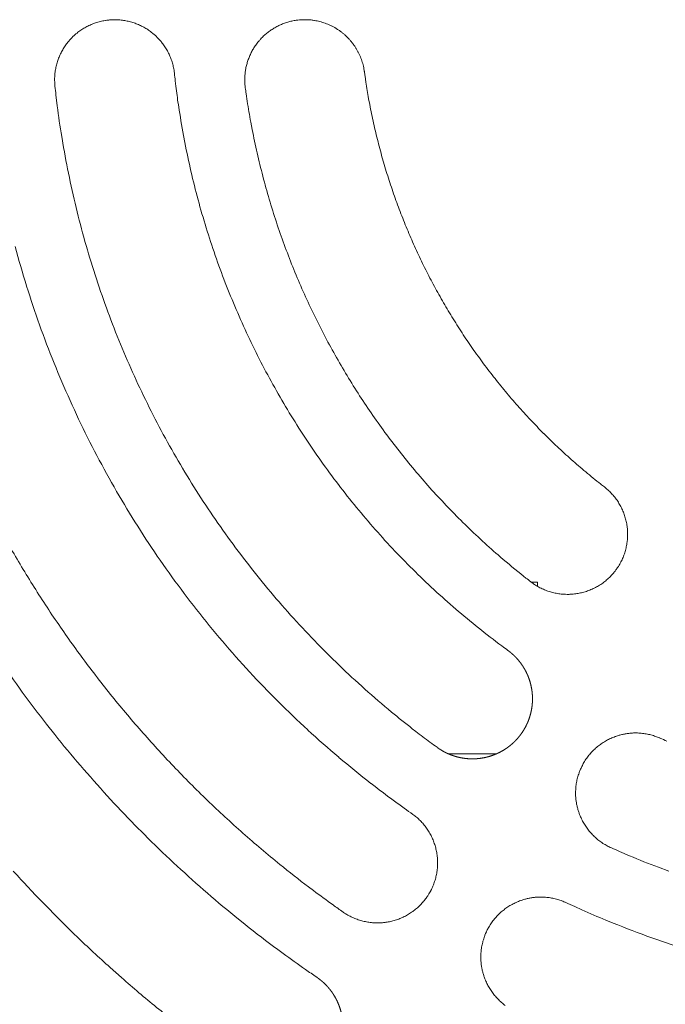
# Model space of a CAD drawing. Units: millimetres. Extents: x -470 to 813, y -1484 to 392.
# Drawn here: x -277 to -259, y -375 to -346 of the extents above; entities that cross this region are included whole.
import ezdxf

# ---------------------------------------------------------------- set-up
doc = ezdxf.new("R2010")
doc.units = ezdxf.units.MM
doc.header["$LTSCALE"] = 88.9
doc.layers.get('0').update_dxf_attribs({"lineweight": 0})
doc.layers.add('Layer 1', color=7, linetype='Continuous', lineweight=0)

# ---------------------------------------------------------------- blocks, each defined once
blk = doc.blocks.new('グループ-20')
at = {"layer": 'Layer 1', "color": 30, "lineweight": 0}
for p, q in [((-422.278, 181.781), (-422.096, 181.781)), ((-422.096, 181.781), (-422.096, 181.661)), ((-423.286, 176.781), (-424.704, 176.781))]:
    blk.add_line(p, q, dxfattribs=at)
at = {"layer": 'Layer 1', "color": 30, "lineweight": 0, "flags": 128}
for points in [[(-432.678, 196.621, 0.00254), (-432.68, 196.64), (-432.684, 196.671, 0.020508), (-432.697, 196.752), (-432.703, 196.783, 0.010233), (-432.719, 196.853), (-432.719, 196.853, 0.010192), (-432.737, 196.922), (-432.737, 196.922, 0.010156), (-432.758, 196.989), (-432.758, 196.989, 0.010116), (-432.782, 197.055), (-432.782, 197.056, 0.010073), (-432.808, 197.12), (-432.808, 197.12, 0.010027), (-432.836, 197.184), (-432.836, 197.184, 0.00998), (-432.867, 197.246), (-432.867, 197.246, 0.009933), (-432.9, 197.307), (-432.901, 197.307, 0.009888), (-432.936, 197.366), (-432.936, 197.366, 0.009844), (-432.974, 197.423), (-432.974, 197.423, 0.009804), (-433.014, 197.479, 0.009774), (-433.055, 197.533), (-433.066, 197.546, 0.019439), (-433.133, 197.623), (-433.134, 197.623, 0.009691), (-433.205, 197.696, 0.019323), (-433.281, 197.765), (-433.294, 197.776, 0.009659), (-433.347, 197.818, 0.009663), (-433.401, 197.859, 0.009674), (-433.457, 197.897, 0.009691), (-433.515, 197.934, 0.009708), (-433.574, 197.968), (-433.574, 197.968, 0.009736), (-433.634, 198), (-433.634, 198, 0.009768), (-433.696, 198.029), (-433.696, 198.029, 0.009805), (-433.759, 198.056), (-433.759, 198.056, 0.009845), (-433.823, 198.081), (-433.823, 198.081, 0.009888), (-433.888, 198.103), (-433.888, 198.103, 0.009934), (-433.955, 198.123), (-433.955, 198.123, 0.009981), (-434.022, 198.14), (-434.022, 198.14, 0.010028), (-434.09, 198.154), (-434.09, 198.154, 0.010073), (-434.159, 198.166), (-434.159, 198.166, 0.010117), (-434.229, 198.175), (-434.229, 198.175, 0.010157), (-434.299, 198.181), (-434.299, 198.181, 0.010193), (-434.37, 198.184), (-434.37, 198.184, 0.010222), (-434.442, 198.185), (-434.442, 198.185, 0.010245), (-434.514, 198.182), (-434.528, 198.181, 0.010255), (-434.573, 198.178), (-434.587, 198.177, 0.002558), (-434.605, 198.175), (-434.61, 198.174, 0.012823), (-434.691, 198.163), (-434.696, 198.163, 0.010246), (-434.766, 198.15), (-434.767, 198.15, 0.010222), (-434.836, 198.134), (-434.837, 198.134, 0.010192), (-434.905, 198.116), (-434.905, 198.116, 0.010157), (-434.973, 198.095), (-434.973, 198.095, 0.010117), (-435.039, 198.071), (-435.039, 198.071, 0.010073), (-435.104, 198.045), (-435.104, 198.045, 0.010027), (-435.168, 198.017), (-435.168, 198.017, 0.009981), (-435.23, 197.986), (-435.23, 197.986, 0.009934), (-435.29, 197.953), (-435.29, 197.953, 0.009888), (-435.349, 197.917), (-435.349, 197.917, 0.009845), (-435.407, 197.879), (-435.407, 197.879, 0.009804), (-435.462, 197.84, 0.009774), (-435.516, 197.798), (-435.53, 197.787, 0.019439), (-435.607, 197.72), (-435.607, 197.72, 0.009691), (-435.68, 197.648, 0.019323), (-435.748, 197.572), (-435.759, 197.559, 0.009659), (-435.802, 197.506, 0.009662), (-435.842, 197.452, 0.009673), (-435.881, 197.396, 0.00969), (-435.917, 197.338, 0.009707), (-435.951, 197.279), (-435.951, 197.279, 0.009735), (-435.983, 197.219), (-435.983, 197.219, 0.009767), (-436.013, 197.157), (-436.013, 197.157, 0.009803), (-436.04, 197.094), (-436.04, 197.094, 0.009844), (-436.064, 197.03), (-436.064, 197.03, 0.009887), (-436.087, 196.965), (-436.087, 196.965, 0.009932), (-436.106, 196.899), (-436.106, 196.898, 0.009979), (-436.123, 196.831), (-436.123, 196.831, 0.010026), (-436.138, 196.763), (-436.138, 196.763, 0.010071), (-436.149, 196.694), (-436.15, 196.694, 0.010115), (-436.158, 196.625), (-436.158, 196.624, 0.010155), (-436.165, 196.554), (-436.165, 196.554, 0.01019), (-436.168, 196.483), (-436.168, 196.483, 0.01022), (-436.168, 196.411), (-436.168, 196.411, 0.010244), (-436.166, 196.339), (-436.166, 196.339, 0.01282), (-436.158, 196.248, 0.01282)], [(-428.965, 198.185), (-428.989, 198.184, 0.01825), (-429.084, 198.175), (-429.1, 198.173, 0.009061), (-429.162, 198.164), (-429.162, 198.164, 0.009036), (-429.224, 198.153), (-429.224, 198.153, 0.009015), (-429.286, 198.139), (-429.286, 198.139, 0.008995), (-429.347, 198.123), (-429.347, 198.123, 0.008979), (-429.407, 198.105), (-429.407, 198.105, 0.008964), (-429.467, 198.085, 0.00895), (-429.525, 198.063, 0.008943), (-429.583, 198.039, 0.00894), (-429.64, 198.013, 0.00894), (-429.696, 197.984, 0.008943), (-429.751, 197.954, 0.008951), (-429.804, 197.922, 0.008961), (-429.857, 197.888, 0.008969), (-429.908, 197.852), (-429.909, 197.852, 0.008984), (-429.959, 197.814), (-429.959, 197.814, 0.009001), (-430.007, 197.774), (-430.008, 197.774, 0.009021), (-430.055, 197.733), (-430.055, 197.733, 0.009043), (-430.101, 197.689), (-430.101, 197.689, 0.009069), (-430.146, 197.644), (-430.154, 197.635, 0.015992), (-430.212, 197.57), (-430.225, 197.555), (-430.226, 197.553, 0.010247), (-430.269, 197.5), (-430.27, 197.499, 0.009086), (-430.307, 197.447), (-430.307, 197.447, 0.009061), (-430.343, 197.395), (-430.343, 197.395, 0.009038), (-430.377, 197.341), (-430.377, 197.341, 0.009017), (-430.408, 197.287), (-430.408, 197.287, 0.008997), (-430.438, 197.231), (-430.438, 197.231, 0.00898), (-430.465, 197.175), (-430.465, 197.175, 0.008966), (-430.491, 197.117, 0.008951), (-430.514, 197.059, 0.008945), (-430.535, 197, 0.008942), (-430.554, 196.941, 0.008942), (-430.571, 196.88, 0.008946), (-430.586, 196.819, 0.008953), (-430.599, 196.758, 0.008964), (-430.609, 196.696, 0.008972), (-430.617, 196.634), (-430.617, 196.634, 0.008987), (-430.623, 196.571), (-430.623, 196.571, 0.009005), (-430.627, 196.509), (-430.627, 196.509, 0.009026), (-430.628, 196.446), (-430.628, 196.445, 0.009048), (-430.628, 196.382), (-430.628, 196.382, 0.009075), (-430.625, 196.319), (-430.625, 196.319, 0.017072), (-430.612, 196.2, 0.017072)], [(-427.144, 196.674, 0.001998), (-427.146, 196.688), (-427.15, 196.713, 0.016081), (-427.161, 196.776), (-427.163, 196.787, 0.008023), (-427.182, 196.869), (-427.182, 196.869, 0.015984), (-427.205, 196.949), (-427.205, 196.95, 0.007963), (-427.231, 197.029), (-427.231, 197.029, 0.015843), (-427.261, 197.106), (-427.261, 197.106, 0.007886), (-427.294, 197.181), (-427.294, 197.181, 0.015681), (-427.33, 197.254), (-427.33, 197.254, 0.007805), (-427.37, 197.325), (-427.37, 197.326, 0.015523), (-427.413, 197.394), (-427.413, 197.395, 0.00773), (-427.459, 197.461), (-427.459, 197.461, 0.015387), (-427.508, 197.525), (-427.508, 197.526, 0.00767), (-427.559, 197.587, 0.01528), (-427.614, 197.647, 0.007627), (-427.67, 197.704, 0.015233), (-427.73, 197.758, 0.007617), (-427.792, 197.809, 0.015237), (-427.856, 197.858, 0.007629), (-427.922, 197.903), (-427.922, 197.903, 0.015294), (-427.991, 197.945, 0.007668), (-428.061, 197.985), (-428.061, 197.985, 0.015388), (-428.133, 198.021), (-428.133, 198.021, 0.007728), (-428.207, 198.054), (-428.207, 198.054, 0.015524), (-428.283, 198.083), (-428.283, 198.083, 0.007804), (-428.36, 198.109), (-428.36, 198.109, 0.015682), (-428.439, 198.131), (-428.439, 198.132, 0.007886), (-428.519, 198.15), (-428.519, 198.15, 0.015841), (-428.6, 198.165), (-428.614, 198.167, 0.007959), (-428.669, 198.175, 0.007981), (-428.724, 198.181), (-428.725, 198.181, 0.008002), (-428.78, 198.184), (-428.78, 198.184, 0.008019), (-428.837, 198.187), (-428.837, 198.187, 0.008033), (-428.893, 198.187), (-428.893, 198.187, 0.008042), (-428.95, 198.186), (-428.95, 198.186, 0.002008), (-428.965, 198.185, 0.002008)], [(-437.782, 179.535, 0.005571), (-437.11, 178.578, 0.011147), (-436.405, 177.644), (-436.163, 177.338, 0.011168), (-435.416, 176.434, 0.005594), (-434.639, 175.555), (-434.638, 175.554, 0.011209), (-433.83, 174.7), (-433.554, 174.421, 0.011242), (-432.705, 173.602, 0.005636), (-431.829, 172.811), (-431.828, 172.809, 0.011298), (-430.922, 172.046), (-430.614, 171.797, 0.011335), (-429.669, 171.071), (-429.509, 170.954, 0.005682), (-428.861, 170.49, 0.002842), (-428.533, 170.264, 0.002842)], [(-437.317, 191.57, 0.010154), (-436.985, 190.421), (-436.984, 190.42, 0.010129), (-436.607, 189.288), (-436.607, 189.287, 0.010109), (-436.184, 188.173), (-436.184, 188.172, 0.010092), (-435.718, 187.077, 0.010076), (-435.208, 186.002, 0.010071), (-434.655, 184.949, 0.01007), (-434.061, 183.919, 0.010074), (-433.425, 182.914, 0.010083), (-432.749, 181.935, 0.010092), (-432.034, 180.984), (-432.034, 180.983, 0.010108), (-431.28, 180.06), (-431.279, 180.06, 0.010129), (-430.487, 179.167), (-430.487, 179.166, 0.010153), (-429.658, 178.304), (-429.657, 178.303, 0.01018), (-428.791, 177.474), (-428.79, 177.472, 0.01021), (-427.889, 176.677), (-427.887, 176.675, 0.010241), (-426.951, 175.915), (-426.95, 175.913, 0.010271), (-425.98, 175.189), (-425.979, 175.188, 0.002571), (-425.73, 175.012, 0.002571)], [(-432.678, 196.621, 0.002243), (-432.654, 196.407), (-432.636, 196.247, 0.008964), (-432.564, 195.713), (-432.539, 195.553, 0.008941), (-432.395, 194.708), (-432.395, 194.707, 0.008918), (-432.22, 193.87), (-432.22, 193.869, 0.008896), (-432.017, 193.041), (-432.017, 193.04, 0.008876), (-431.784, 192.222), (-431.784, 192.221, 0.008857), (-431.524, 191.413), (-431.523, 191.413, 0.008841), (-431.235, 190.616), (-431.235, 190.615, 0.008827), (-430.918, 189.83, 0.008812), (-430.575, 189.056, 0.008805), (-430.205, 188.296, 0.008802), (-429.808, 187.549, 0.008801), (-429.385, 186.817, 0.008804), (-428.937, 186.1, 0.00881), (-428.464, 185.399, 0.00882), (-427.965, 184.715, 0.008827), (-427.443, 184.048), (-427.443, 184.048, 0.008841), (-426.897, 183.399), (-426.896, 183.399, 0.008857), (-426.327, 182.769), (-426.326, 182.769, 0.008876), (-425.734, 182.158), (-425.733, 182.158, 0.008896), (-425.118, 181.568), (-425.117, 181.567, 0.008918), (-424.48, 180.998), (-424.479, 180.997, 0.008941), (-423.819, 180.449), (-423.818, 180.449, 0.008963), (-423.138, 179.923), (-423.137, 179.923, 0.002243), (-422.963, 179.795, 0.002243)], [(-427.144, 196.674, 0.001884), (-427.125, 196.536), (-427.1, 196.364, 0.011286), (-427.019, 195.883), (-426.987, 195.712, 0.007505), (-426.875, 195.168), (-426.874, 195.168, 0.00749), (-426.746, 194.629), (-426.746, 194.629, 0.007475), (-426.602, 194.096), (-426.602, 194.095, 0.007462), (-426.443, 193.567), (-426.443, 193.567, 0.007449), (-426.268, 193.045), (-426.268, 193.045, 0.007438), (-426.078, 192.529), (-426.077, 192.528, 0.007429), (-425.872, 192.019, 0.007418), (-425.652, 191.516, 0.007413), (-425.417, 191.019, 0.007409), (-425.168, 190.531, 0.007408), (-424.905, 190.05, 0.007408), (-424.627, 189.577, 0.00741), (-424.335, 189.113, 0.007414), (-424.03, 188.657, 0.00742), (-423.711, 188.21, 0.007428), (-423.379, 187.773, 0.007433), (-423.033, 187.345), (-423.033, 187.345, 0.007443), (-422.675, 186.927), (-422.675, 186.927, 0.007455), (-422.303, 186.519), (-422.303, 186.519, 0.007468), (-421.92, 186.122), (-421.919, 186.122, 0.007482), (-421.523, 185.736), (-421.523, 185.736, 0.007497), (-421.114, 185.362), (-421.114, 185.361, 0.007512), (-420.694, 184.998), (-420.693, 184.998, 0.007527), (-420.261, 184.647), (-420.261, 184.647, 0.001883), (-420.151, 184.561, 0.001883)], [(-437.373, 173.36, 0.011493), (-436.466, 172.391, 0.00576), (-435.526, 171.453), (-435.525, 171.452, 0.011546), (-434.55, 170.545), (-434.218, 170.25, 0.011585), (-433.197, 169.384, 0.005809), (-432.146, 168.555), (-432.143, 168.553, 0.011644), (-431.06, 167.757), (-430.875, 167.628, 0.002915), (-430.505, 167.372, 0.002915)], [(-437.736, 183.288, 0.010537), (-437.04, 182.083, 0.010542), (-436.294, 180.908, 0.010553), (-435.498, 179.765, 0.010562), (-434.655, 178.655), (-434.655, 178.655, 0.010581), (-433.764, 177.581), (-433.763, 177.58, 0.010605), (-432.826, 176.543), (-432.825, 176.542, 0.010632), (-431.843, 175.543), (-431.842, 175.542, 0.010663), (-430.815, 174.584), (-430.813, 174.583, 0.010695), (-429.744, 173.666), (-429.606, 173.554, 0.010728), (-428.769, 172.897), (-428.628, 172.791, 0.005377), (-428.055, 172.37, 0.00269), (-427.765, 172.164, 0.00269)], [(-436.158, 196.248, 0.002343), (-436.13, 195.992), (-436.092, 195.672, 0.014032), (-435.963, 194.78), (-435.908, 194.462, 0.009325), (-435.713, 193.457), (-435.713, 193.456, 0.0093), (-435.482, 192.461), (-435.482, 192.46, 0.009277), (-435.214, 191.477), (-435.214, 191.476, 0.009256), (-434.911, 190.506), (-434.911, 190.505, 0.009237), (-434.573, 189.548), (-434.573, 189.548, 0.009222), (-434.2, 188.605, 0.009205), (-433.793, 187.677, 0.009197), (-433.353, 186.766, 0.009193), (-432.88, 185.871, 0.009192), (-432.374, 184.995, 0.009196), (-431.836, 184.138, 0.009203), (-431.267, 183.301, 0.009213), (-430.667, 182.485, 0.009221), (-430.037, 181.691), (-430.036, 181.69, 0.009237), (-429.376, 180.919), (-429.376, 180.919, 0.009256), (-428.687, 180.171), (-428.686, 180.171, 0.009277), (-427.969, 179.448), (-427.968, 179.447, 0.0093), (-427.222, 178.75), (-427.221, 178.749, 0.009324), (-426.448, 178.078), (-426.349, 177.995, 0.009348), (-425.747, 177.511), (-425.645, 177.433, 0.004684), (-425.234, 177.121, 0.002343), (-425.027, 176.968, 0.002343)], [(-430.612, 196.2, 0.001999), (-430.588, 196.026), (-430.556, 195.808, 0.011975), (-430.453, 195.202), (-430.412, 194.986, 0.007963), (-430.267, 194.301), (-430.267, 194.3, 0.007945), (-430.101, 193.622), (-430.101, 193.621, 0.007929), (-429.915, 192.95), (-429.914, 192.95, 0.007914), (-429.707, 192.286), (-429.707, 192.285, 0.007901), (-429.479, 191.629), (-429.478, 191.629, 0.007889), (-429.23, 190.981, 0.007875), (-428.962, 190.342, 0.007869), (-428.673, 189.712, 0.007864), (-428.365, 189.092, 0.007862), (-428.038, 188.482, 0.007861), (-427.692, 187.883, 0.007863), (-427.328, 187.294, 0.007867), (-426.944, 186.718, 0.007874), (-426.543, 186.153, 0.007883), (-426.124, 185.601, 0.007889), (-425.687, 185.062), (-425.687, 185.062, 0.0079), (-425.233, 184.536), (-425.232, 184.536, 0.007914), (-424.761, 184.024), (-424.761, 184.024, 0.007928), (-424.273, 183.527), (-424.272, 183.526, 0.007944), (-423.768, 183.044), (-423.767, 183.043, 0.007962), (-423.246, 182.576), (-423.179, 182.517, 0.011974), (-422.503, 181.958), (-422.434, 181.903, 0.001999), (-422.295, 181.795, 0.001999)], [(-422.295, 181.795, 0.00264), (-422.28, 181.783), (-422.254, 181.763, 0.021317), (-422.184, 181.715), (-422.156, 181.697, 0.010635), (-422.093, 181.659), (-422.092, 181.659, 0.01059), (-422.028, 181.623), (-422.027, 181.623, 0.01055), (-421.962, 181.591), (-421.962, 181.591, 0.010506), (-421.895, 181.561), (-421.895, 181.561, 0.010458), (-421.827, 181.535), (-421.827, 181.535, 0.010408), (-421.759, 181.511), (-421.759, 181.511, 0.010357), (-421.69, 181.491), (-421.69, 181.491, 0.010307), (-421.621, 181.473), (-421.62, 181.473, 0.010259), (-421.551, 181.458), (-421.55, 181.458, 0.010213), (-421.48, 181.446, 0.010179), (-421.41, 181.437), (-421.392, 181.436, 0.020231), (-421.286, 181.429), (-421.286, 181.429, 0.010082), (-421.18, 181.428, 0.020091), (-421.074, 181.434), (-421.056, 181.436, 0.01004), (-420.986, 181.444, 0.010042), (-420.916, 181.455, 0.010053), (-420.846, 181.469, 0.01007), (-420.778, 181.485, 0.010089), (-420.71, 181.505), (-420.709, 181.505, 0.010118), (-420.642, 181.527), (-420.642, 181.527, 0.010152), (-420.576, 181.552), (-420.575, 181.552, 0.010192), (-420.51, 181.579), (-420.51, 181.579, 0.010236), (-420.445, 181.61), (-420.445, 181.61, 0.010283), (-420.382, 181.643), (-420.382, 181.643, 0.010333), (-420.319, 181.678), (-420.319, 181.678, 0.010383), (-420.258, 181.717), (-420.258, 181.717, 0.010434), (-420.199, 181.758), (-420.199, 181.758, 0.010483), (-420.141, 181.802), (-420.141, 181.802, 0.010529), (-420.084, 181.848), (-420.084, 181.849, 0.010571), (-420.029, 181.898), (-420.029, 181.898, 0.010607), (-419.976, 181.949), (-419.976, 181.95, 0.010646), (-419.925, 182.004), (-419.909, 182.021, 0.015982), (-419.866, 182.072), (-419.852, 182.09, 0.002655), (-419.84, 182.105), (-419.837, 182.109, 0.013292), (-419.787, 182.178), (-419.784, 182.182, 0.010664), (-419.743, 182.244), (-419.742, 182.245, 0.010622), (-419.704, 182.308), (-419.704, 182.308, 0.01059), (-419.669, 182.373), (-419.669, 182.373, 0.01055), (-419.636, 182.439), (-419.636, 182.439, 0.010506), (-419.607, 182.506), (-419.607, 182.506, 0.010458), (-419.58, 182.573), (-419.58, 182.573, 0.010408), (-419.557, 182.642), (-419.557, 182.642, 0.010357), (-419.536, 182.711), (-419.536, 182.711, 0.010307), (-419.518, 182.78), (-419.518, 182.78, 0.010259), (-419.504, 182.85), (-419.504, 182.85, 0.010213), (-419.492, 182.92, 0.010179), (-419.483, 182.991), (-419.481, 183.009, 0.020231), (-419.474, 183.115), (-419.474, 183.115, 0.010082), (-419.473, 183.221, 0.020091), (-419.479, 183.327), (-419.481, 183.345, 0.01004), (-419.489, 183.415, 0.010042), (-419.5, 183.485, 0.010053), (-419.514, 183.554, 0.01007), (-419.53, 183.623, 0.010089), (-419.55, 183.691), (-419.55, 183.691, 0.010118), (-419.572, 183.759), (-419.572, 183.759, 0.010152), (-419.597, 183.825), (-419.597, 183.825, 0.010192), (-419.624, 183.891), (-419.624, 183.891, 0.010236), (-419.655, 183.955), (-419.655, 183.955, 0.010283), (-419.688, 184.019), (-419.688, 184.019, 0.010333), (-419.724, 184.081), (-419.724, 184.081, 0.010383), (-419.762, 184.142), (-419.762, 184.142, 0.010434), (-419.803, 184.202), (-419.803, 184.202, 0.010483), (-419.847, 184.26), (-419.847, 184.26, 0.010529), (-419.894, 184.316), (-419.894, 184.317, 0.010571), (-419.943, 184.371), (-419.943, 184.371, 0.010607), (-419.995, 184.424), (-419.995, 184.425, 0.01065), (-420.049, 184.476), (-420.049, 184.476, 0.018651), (-420.151, 184.561, 0.018651)], [(-418.53, 177.236, 0.002615), (-418.547, 177.243), (-418.569, 177.253, 0.015783), (-418.629, 177.277), (-418.651, 177.284, 0.010504), (-418.721, 177.308), (-418.721, 177.308, 0.01047), (-418.792, 177.328), (-418.792, 177.328, 0.010435), (-418.862, 177.345), (-418.863, 177.345, 0.010394), (-418.933, 177.359), (-418.933, 177.359, 0.01035), (-419.004, 177.37), (-419.004, 177.37, 0.010302), (-419.075, 177.379), (-419.075, 177.379, 0.010253), (-419.146, 177.384), (-419.147, 177.384, 0.010203), (-419.217, 177.386, 0.010163), (-419.288, 177.385), (-419.306, 177.385, 0.020169), (-419.411, 177.378), (-419.411, 177.377, 0.010033), (-419.515, 177.364), (-419.515, 177.364, 0.019949), (-419.619, 177.344), (-419.619, 177.344, 0.009944), (-419.72, 177.318, 0.019825), (-419.82, 177.286), (-419.836, 177.28, 0.00991), (-419.901, 177.255, 0.009914), (-419.965, 177.227, 0.009925), (-420.028, 177.197, 0.009944), (-420.09, 177.164, 0.009963), (-420.151, 177.129), (-420.151, 177.129, 0.009992), (-420.21, 177.092), (-420.21, 177.092, 0.010027), (-420.267, 177.052), (-420.267, 177.052, 0.010066), (-420.323, 177.009), (-420.323, 177.009, 0.010109), (-420.378, 176.964), (-420.378, 176.964, 0.010156), (-420.431, 176.917), (-420.431, 176.917, 0.010204), (-420.482, 176.868), (-420.482, 176.868, 0.010254), (-420.531, 176.816), (-420.531, 176.816, 0.010303), (-420.578, 176.763), (-420.578, 176.762, 0.01035), (-420.623, 176.707), (-420.623, 176.707, 0.010395), (-420.666, 176.649), (-420.666, 176.648, 0.010436), (-420.707, 176.588), (-420.707, 176.588, 0.010471), (-420.745, 176.526), (-420.745, 176.526, 0.010508), (-420.781, 176.462), (-420.792, 176.441, 0.015775), (-420.821, 176.382), (-420.831, 176.361, 0.002621), (-420.839, 176.344), (-420.844, 176.331, 0.01843), (-420.882, 176.236), (-420.887, 176.223, 0.010503), (-420.91, 176.153), (-420.91, 176.153, 0.01047), (-420.931, 176.082), (-420.931, 176.082, 0.010435), (-420.948, 176.012), (-420.948, 176.012, 0.010394), (-420.962, 175.941), (-420.962, 175.941, 0.01035), (-420.973, 175.87), (-420.973, 175.87, 0.010302), (-420.981, 175.799), (-420.981, 175.799, 0.010253), (-420.986, 175.728), (-420.986, 175.728, 0.010204), (-420.989, 175.657, 0.010163), (-420.988, 175.586), (-420.988, 175.568, 0.02017), (-420.98, 175.463), (-420.98, 175.463, 0.010033), (-420.967, 175.359), (-420.967, 175.359, 0.01995), (-420.947, 175.256), (-420.947, 175.255, 0.009944), (-420.921, 175.154, 0.019826), (-420.889, 175.054), (-420.883, 175.038, 0.00991), (-420.858, 174.973, 0.009914), (-420.83, 174.909, 0.009926), (-420.8, 174.846, 0.009944), (-420.767, 174.784, 0.009963), (-420.732, 174.723), (-420.732, 174.723, 0.009992), (-420.694, 174.664), (-420.694, 174.664, 0.010027), (-420.654, 174.607), (-420.654, 174.607, 0.010066), (-420.612, 174.551), (-420.612, 174.551, 0.01011), (-420.567, 174.496), (-420.567, 174.496, 0.010156), (-420.52, 174.443), (-420.52, 174.443, 0.010204), (-420.471, 174.392), (-420.471, 174.392, 0.010254), (-420.419, 174.343), (-420.419, 174.343, 0.010303), (-420.365, 174.296), (-420.365, 174.296, 0.01035), (-420.309, 174.251), (-420.309, 174.251, 0.010395), (-420.251, 174.208), (-420.251, 174.208, 0.010436), (-420.191, 174.167), (-420.191, 174.167, 0.010471), (-420.129, 174.129), (-420.128, 174.129, 0.010512), (-420.064, 174.093), (-420.064, 174.093, 0.018409), (-419.947, 174.035, 0.018409)], [(-418.53, 177.236, 0.002243), (-418.332, 177.149)], [(-427.765, 172.164, 0.002626), (-427.75, 172.154), (-427.723, 172.135, 0.021196), (-427.651, 172.09), (-427.622, 172.074, 0.010574), (-427.557, 172.039), (-427.557, 172.039, 0.010529), (-427.491, 172.007), (-427.491, 172.007, 0.01049), (-427.424, 171.978), (-427.424, 171.978, 0.010446), (-427.357, 171.952), (-427.357, 171.951, 0.010399), (-427.288, 171.928), (-427.288, 171.928, 0.010349), (-427.219, 171.908), (-427.219, 171.908, 0.010299), (-427.15, 171.891), (-427.15, 171.891, 0.01025), (-427.08, 171.876), (-427.08, 171.876, 0.010202), (-427.01, 171.865), (-427.01, 171.865, 0.010157), (-426.939, 171.856, 0.010124), (-426.869, 171.85), (-426.851, 171.849, 0.020123), (-426.745, 171.847), (-426.745, 171.847, 0.010028), (-426.64, 171.851, 0.019986), (-426.535, 171.862), (-426.517, 171.864, 0.009988), (-426.448, 171.875, 0.00999), (-426.379, 171.889, 0.01), (-426.31, 171.906, 0.010017), (-426.243, 171.925, 0.010035), (-426.176, 171.947), (-426.176, 171.947, 0.010064), (-426.11, 171.972), (-426.11, 171.972, 0.010098), (-426.045, 172), (-426.045, 172, 0.010137), (-425.981, 172.03), (-425.981, 172.03, 0.01018), (-425.918, 172.063), (-425.918, 172.063, 0.010226), (-425.856, 172.098), (-425.856, 172.098, 0.010275), (-425.796, 172.136), (-425.795, 172.137, 0.010325), (-425.736, 172.177), (-425.736, 172.177, 0.010375), (-425.679, 172.221), (-425.679, 172.221, 0.010423), (-425.623, 172.266), (-425.623, 172.267, 0.010469), (-425.569, 172.315), (-425.568, 172.315, 0.01051), (-425.516, 172.366), (-425.516, 172.366, 0.010547), (-425.465, 172.42), (-425.465, 172.42, 0.010585), (-425.417, 172.476), (-425.402, 172.494, 0.015892), (-425.361, 172.546), (-425.347, 172.565, 0.002641), (-425.336, 172.58), (-425.333, 172.584, 0.013252), (-425.286, 172.654), (-425.283, 172.658, 0.010589), (-425.245, 172.722), (-425.245, 172.722, 0.010561), (-425.209, 172.786), (-425.209, 172.787, 0.010528), (-425.176, 172.852), (-425.176, 172.853, 0.010489), (-425.146, 172.919), (-425.146, 172.919, 0.010445), (-425.12, 172.986), (-425.12, 172.987, 0.010398), (-425.096, 173.055), (-425.096, 173.055, 0.010349), (-425.075, 173.123), (-425.075, 173.124, 0.0103), (-425.057, 173.193), (-425.057, 173.193, 0.01025), (-425.042, 173.263), (-425.042, 173.263, 0.010203), (-425.03, 173.333), (-425.03, 173.333, 0.010158), (-425.021, 173.403, 0.010125), (-425.014, 173.474), (-425.013, 173.491, 0.020126), (-425.01, 173.597), (-425.01, 173.597, 0.01003), (-425.013, 173.703, 0.019988), (-425.023, 173.808), (-425.025, 173.825, 0.009989), (-425.035, 173.895, 0.009991), (-425.049, 173.964, 0.010001), (-425.065, 174.032, 0.010019), (-425.084, 174.1, 0.010037), (-425.105, 174.167), (-425.105, 174.167, 0.010065), (-425.13, 174.234), (-425.13, 174.234, 0.010099), (-425.156, 174.299), (-425.157, 174.299, 0.010137), (-425.186, 174.363), (-425.186, 174.363, 0.01018), (-425.218, 174.426), (-425.218, 174.427, 0.010227), (-425.253, 174.489), (-425.253, 174.489, 0.010275), (-425.291, 174.549), (-425.291, 174.549, 0.010325), (-425.331, 174.609), (-425.331, 174.609, 0.010374), (-425.374, 174.667), (-425.374, 174.667, 0.010423), (-425.42, 174.723), (-425.42, 174.723, 0.010468), (-425.468, 174.778), (-425.468, 174.778, 0.01051), (-425.518, 174.831), (-425.518, 174.831, 0.010546), (-425.571, 174.882), (-425.571, 174.882, 0.010588), (-425.627, 174.931), (-425.627, 174.931, 0.018543), (-425.73, 175.012, 0.018543)], [(-419.947, 174.035, 0.002343), (-419.71, 173.932), (-419.415, 173.805, 0.014032), (-418.577, 173.471), (-418.275, 173.36, 0.009325)], [(-421.288, 172.448, 0.002601), (-421.305, 172.456), (-421.327, 172.465, 0.015697), (-421.387, 172.489), (-421.409, 172.497, 0.010446), (-421.478, 172.52), (-421.479, 172.52, 0.010413), (-421.548, 172.541), (-421.548, 172.541, 0.010378), (-421.619, 172.558), (-421.619, 172.558, 0.010338), (-421.689, 172.572), (-421.689, 172.572, 0.010294), (-421.76, 172.584), (-421.76, 172.584, 0.010247), (-421.83, 172.592), (-421.83, 172.592, 0.010199), (-421.901, 172.597), (-421.901, 172.597, 0.01015), (-421.971, 172.6, 0.01011), (-422.042, 172.6), (-422.059, 172.599, 0.020067), (-422.164, 172.593), (-422.164, 172.593, 0.009983), (-422.268, 172.58), (-422.268, 172.58, 0.019851), (-422.371, 172.56), (-422.371, 172.56, 0.009895), (-422.472, 172.535, 0.019728), (-422.572, 172.504), (-422.588, 172.498, 0.009861), (-422.653, 172.474, 0.009865), (-422.717, 172.446, 0.009877), (-422.78, 172.417, 0.009895), (-422.841, 172.385, 0.009913), (-422.902, 172.35), (-422.902, 172.35, 0.009942), (-422.961, 172.313), (-422.961, 172.313, 0.009975), (-423.018, 172.274), (-423.018, 172.274, 0.010014), (-423.074, 172.232), (-423.074, 172.232, 0.010056), (-423.129, 172.188), (-423.129, 172.188, 0.010102), (-423.182, 172.141), (-423.182, 172.141, 0.010149), (-423.233, 172.093), (-423.233, 172.093, 0.010198), (-423.282, 172.042), (-423.282, 172.042, 0.010246), (-423.33, 171.989), (-423.33, 171.989, 0.010293), (-423.375, 171.933), (-423.375, 171.933, 0.010337), (-423.418, 171.876), (-423.418, 171.876, 0.010377), (-423.459, 171.817), (-423.459, 171.816, 0.010411), (-423.498, 171.755), (-423.498, 171.755, 0.010448), (-423.535, 171.691), (-423.546, 171.671, 0.015685), (-423.575, 171.613), (-423.585, 171.592, 0.002606), (-423.593, 171.575), (-423.599, 171.562, 0.018318), (-423.638, 171.468), (-423.642, 171.455, 0.010449), (-423.666, 171.386), (-423.666, 171.385, 0.010412), (-423.687, 171.316), (-423.687, 171.316, 0.010377), (-423.705, 171.246), (-423.705, 171.246, 0.010337), (-423.72, 171.175), (-423.72, 171.175, 0.010293), (-423.732, 171.105), (-423.732, 171.105, 0.010246), (-423.741, 171.034), (-423.741, 171.034, 0.010198), (-423.747, 170.964), (-423.747, 170.964, 0.010149), (-423.75, 170.893, 0.010109), (-423.75, 170.823), (-423.75, 170.805, 0.020065), (-423.744, 170.7), (-423.744, 170.7, 0.009982), (-423.732, 170.596), (-423.732, 170.596, 0.019849), (-423.714, 170.494), (-423.714, 170.493, 0.009894), (-423.689, 170.392, 0.019727), (-423.659, 170.292), (-423.653, 170.276, 0.009861), (-423.629, 170.211, 0.009865), (-423.603, 170.147, 0.009876), (-423.574, 170.084, 0.009894), (-423.542, 170.022, 0.009913), (-423.508, 169.961), (-423.508, 169.961, 0.009942), (-423.471, 169.902), (-423.471, 169.902, 0.009976), (-423.432, 169.844), (-423.432, 169.844, 0.010014), (-423.391, 169.787), (-423.391, 169.787, 0.010057), (-423.348, 169.732), (-423.347, 169.732, 0.010102), (-423.302, 169.679), (-423.301, 169.679, 0.01015), (-423.253, 169.628), (-423.253, 169.628, 0.010198), (-423.203, 169.578), (-423.203, 169.578, 0.010246), (-423.15, 169.53), (-423.15, 169.53, 0.010293), (-423.095, 169.484), (-423.095, 169.484, 0.010338), (-423.038, 169.441)], [(-421.288, 172.448, 0.00257), (-421.012, 172.321), (-420.805, 172.227, 0.010272), (-420.108, 171.928), (-419.897, 171.842, 0.010241), (-418.77, 171.412), (-418.768, 171.411, 0.01021), (-417.628, 171.029)]]:
    blk.add_lwpolyline(points, format="xyb", dxfattribs=at)
at = {"layer": 'Layer 1', "color": 30, "lineweight": 0}
for points, weights in [([(-425.027, 176.968), (-425.022, 176.964), (-424.99, 176.941), (-424.959, 176.919), (-424.925, 176.899), (-424.911, 176.89), (-424.897, 176.882), (-424.857, 176.857), (-424.815, 176.835), (-424.815, 176.835), (-424.815, 176.835), (-424.773, 176.813), (-424.73, 176.793), (-424.73, 176.793), (-424.73, 176.793), (-424.687, 176.773), (-424.644, 176.756), (-424.644, 176.756), (-424.644, 176.756), (-424.6, 176.739), (-424.556, 176.724), (-424.556, 176.724), (-424.556, 176.723), (-424.512, 176.709), (-424.467, 176.696), (-424.467, 176.696), (-424.467, 176.696), (-424.422, 176.683), (-424.377, 176.673), (-424.376, 176.673), (-424.376, 176.673), (-424.331, 176.663), (-424.285, 176.655), (-424.239, 176.648), (-424.193, 176.642), (-424.147, 176.637), (-424.1, 176.634), (-424.054, 176.632), (-424.008, 176.631), (-423.961, 176.631), (-423.914, 176.633), (-423.914, 176.633), (-423.914, 176.633), (-423.868, 176.635), (-423.821, 176.64), (-423.821, 176.64), (-423.821, 176.64), (-423.775, 176.644), (-423.729, 176.652), (-423.729, 176.652), (-423.729, 176.652), (-423.682, 176.659), (-423.636, 176.668), (-423.636, 176.668), (-423.636, 176.668), (-423.59, 176.678), (-423.545, 176.69), (-423.545, 176.69), (-423.544, 176.69), (-423.499, 176.702), (-423.454, 176.717), (-423.451, 176.718), (-423.448, 176.719), (-423.408, 176.732), (-423.369, 176.747), (-423.36, 176.751), (-423.35, 176.754), (-423.331, 176.762), (-423.311, 176.77), (-423.292, 176.779), (-423.287, 176.781), (-423.259, 176.793), (-423.232, 176.806), (-423.228, 176.808), (-423.224, 176.81), (-423.189, 176.827), (-423.155, 176.846), (-423.151, 176.848), (-423.147, 176.85), (-423.106, 176.873), (-423.066, 176.898), (-423.066, 176.898), (-423.066, 176.898), (-423.026, 176.923), (-422.987, 176.95), (-422.987, 176.95), (-422.987, 176.95), (-422.949, 176.978), (-422.912, 177.007), (-422.912, 177.007), (-422.912, 177.007), (-422.875, 177.036), (-422.84, 177.066), (-422.84, 177.066), (-422.84, 177.066), (-422.805, 177.097), (-422.772, 177.13), (-422.771, 177.13), (-422.771, 177.13), (-422.738, 177.163), (-422.707, 177.197), (-422.707, 177.197), (-422.707, 177.197), (-422.675, 177.231), (-422.646, 177.267), (-422.616, 177.303), (-422.588, 177.34), (-422.561, 177.378), (-422.535, 177.416), (-422.509, 177.455), (-422.486, 177.495), (-422.462, 177.535), (-422.441, 177.577), (-422.441, 177.577), (-422.441, 177.577), (-422.419, 177.618), (-422.4, 177.661), (-422.4, 177.661), (-422.4, 177.661), (-422.381, 177.703), (-422.364, 177.747), (-422.364, 177.747), (-422.364, 177.747), (-422.347, 177.791), (-422.332, 177.835), (-422.332, 177.835), (-422.332, 177.835), (-422.318, 177.88), (-422.305, 177.926), (-422.305, 177.926), (-422.305, 177.926), (-422.293, 177.971), (-422.283, 178.018), (-422.283, 178.019), (-422.283, 178.021), (-422.273, 178.064), (-422.266, 178.109), (-422.266, 178.11), (-422.266, 178.111), (-422.259, 178.153), (-422.255, 178.195), (-422.25, 178.236), (-422.248, 178.278), (-422.248, 178.28), (-422.248, 178.281), (-422.245, 178.326), (-422.245, 178.371), (-422.245, 178.372), (-422.245, 178.373), (-422.245, 178.421), (-422.247, 178.468), (-422.247, 178.468), (-422.247, 178.468), (-422.249, 178.515), (-422.254, 178.562), (-422.254, 178.562), (-422.254, 178.562), (-422.259, 178.609), (-422.266, 178.655), (-422.266, 178.655), (-422.266, 178.655), (-422.274, 178.701), (-422.284, 178.747), (-422.284, 178.747), (-422.284, 178.747), (-422.293, 178.793), (-422.306, 178.838), (-422.306, 178.838), (-422.306, 178.838), (-422.318, 178.883), (-422.332, 178.927), (-422.347, 178.971), (-422.364, 179.014), (-422.38, 179.058), (-422.399, 179.1), (-422.419, 179.143), (-422.44, 179.184), (-422.461, 179.225), (-422.485, 179.265), (-422.485, 179.265), (-422.485, 179.265), (-422.508, 179.306), (-422.534, 179.344), (-422.534, 179.345), (-422.534, 179.345), (-422.56, 179.384), (-422.587, 179.421), (-422.587, 179.421), (-422.587, 179.421), (-422.615, 179.459), (-422.645, 179.495), (-422.645, 179.495), (-422.645, 179.495), (-422.675, 179.531), (-422.707, 179.566), (-422.707, 179.566), (-422.707, 179.566), (-422.739, 179.6), (-422.772, 179.633), (-422.772, 179.633), (-422.772, 179.633), (-422.806, 179.667), (-422.842, 179.698), (-422.842, 179.698), (-422.842, 179.698), (-422.878, 179.729), (-422.915, 179.759), (-422.915, 179.759), (-422.916, 179.759), (-422.939, 179.777), (-422.963, 179.795)], [1, 1, 1, 0.999163756126, 1, 1, 1, 0.999631898635, 1, 1, 1, 0.999635402945, 1, 1, 1, 0.999638533455, 1, 1, 1, 0.999641382319, 1, 1, 1, 0.999643828995, 1, 1, 1, 0.999645773985, 1, 1, 1, 0.999647149153, 1, 0.99964802676, 1, 0.999647909246, 1, 0.99964712611, 1, 0.999646245, 1, 1, 1, 0.999644464632, 1, 1, 1, 0.999642163194, 1, 1, 1, 0.999639425418, 1, 1, 1, 0.999636388089, 1, 1, 1, 0.999633117472, 1, 1, 1, 0.999629985308, 1, 1, 1, 0.999790391901, 1, 1, 1, 0.99985438199, 1, 1, 1, 0.999629111921, 1, 1, 1, 0.999632360144, 1, 1, 1, 0.999635585931, 1, 1, 1, 0.999638686608, 1, 1, 1, 0.999641507948, 1, 1, 1, 0.999643929935, 1, 1, 1, 0.999645853503, 1, 1, 1, 0.999647210863, 1, 0.99964807443, 1, 0.999647946518, 1, 0.999647157322, 1, 0.999646276733, 1, 1, 1, 0.999644500162, 1, 1, 1, 0.999642206851, 1, 1, 1, 0.999639483275, 1, 1, 1, 0.999636459866, 1, 1, 1, 0.999633225081, 1, 1, 1, 0.999630072948, 1, 1, 1, 0.999714689876, 1, 0.999714214868, 1, 1, 1, 0.999629916323, 1, 1, 1, 0.999633062485, 1, 1, 1, 0.999636308503, 1, 1, 1, 0.999639364365, 1, 1, 1, 0.999642106436, 1, 1, 1, 0.999644418399, 1, 1, 1, 0.999646208935, 1, 0.999647716494, 1, 0.999648059784, 1, 0.999647756594, 1, 0.999647167253, 1, 1, 1, 0.999645811798, 1, 1, 1, 0.999643883823, 1, 1, 1, 0.999641456502, 1, 1, 1, 0.999638627397, 1, 1, 1, 0.999635517435, 1, 1, 1, 0.999632271134, 1, 1, 1, 0.999629208008, 1, 1, 1, 0.999854206961, 1]), ([(-430.505, 167.372), (-430.5, 167.369), (-430.468, 167.347), (-430.435, 167.325), (-430.401, 167.306), (-430.387, 167.298), (-430.373, 167.29), (-430.331, 167.267), (-430.289, 167.246), (-430.289, 167.246), (-430.289, 167.246), (-430.246, 167.226), (-430.203, 167.207), (-430.203, 167.207), (-430.203, 167.207), (-430.16, 167.189), (-430.116, 167.173), (-430.115, 167.173), (-430.115, 167.173), (-430.071, 167.157), (-430.027, 167.143), (-430.027, 167.143), (-430.027, 167.143), (-429.982, 167.13), (-429.937, 167.119), (-429.937, 167.119), (-429.937, 167.119), (-429.891, 167.107), (-429.846, 167.099), (-429.846, 167.099), (-429.846, 167.099), (-429.8, 167.09), (-429.754, 167.084), (-429.708, 167.078), (-429.661, 167.074), (-429.615, 167.07), (-429.569, 167.069), (-429.522, 167.067), (-429.475, 167.069), (-429.429, 167.07), (-429.383, 167.073), (-429.382, 167.073), (-429.382, 167.073), (-429.336, 167.077), (-429.29, 167.083), (-429.29, 167.083), (-429.29, 167.083), (-429.243, 167.089), (-429.197, 167.098), (-429.197, 167.098), (-429.197, 167.098), (-429.151, 167.106), (-429.106, 167.117), (-429.106, 167.117), (-429.105, 167.117), (-429.06, 167.129), (-429.015, 167.142), (-429.015, 167.142), (-429.015, 167.142), (-428.969, 167.156), (-428.925, 167.172), (-428.922, 167.173), (-428.919, 167.174), (-428.88, 167.188), (-428.841, 167.204), (-428.832, 167.208), (-428.822, 167.213), (-428.803, 167.221), (-428.784, 167.23), (-428.765, 167.239), (-428.76, 167.241), (-428.733, 167.254), (-428.706, 167.268), (-428.702, 167.27), (-428.698, 167.272), (-428.664, 167.29), (-428.63, 167.31), (-428.627, 167.313), (-428.623, 167.315), (-428.582, 167.339), (-428.543, 167.365), (-428.543, 167.366), (-428.543, 167.366), (-428.504, 167.392), (-428.466, 167.42), (-428.466, 167.42), (-428.466, 167.42), (-428.428, 167.448), (-428.392, 167.479), (-428.392, 167.479), (-428.392, 167.479), (-428.357, 167.509), (-428.322, 167.541), (-428.322, 167.541), (-428.322, 167.541), (-428.288, 167.573), (-428.256, 167.606), (-428.256, 167.607), (-428.256, 167.607), (-428.224, 167.64), (-428.193, 167.675), (-428.193, 167.675), (-428.193, 167.675), (-428.163, 167.711), (-428.134, 167.747), (-428.106, 167.784), (-428.08, 167.823), (-428.053, 167.861), (-428.029, 167.9), (-428.004, 167.94), (-427.982, 167.981), (-427.96, 168.022), (-427.94, 168.064), (-427.94, 168.064), (-427.94, 168.064), (-427.92, 168.106), (-427.902, 168.149), (-427.902, 168.149), (-427.902, 168.149), (-427.884, 168.192), (-427.868, 168.236), (-427.868, 168.236), (-427.868, 168.236), (-427.853, 168.281), (-427.84, 168.326), (-427.84, 168.326), (-427.839, 168.326), (-427.826, 168.371), (-427.815, 168.417), (-427.815, 168.417), (-427.815, 168.417), (-427.805, 168.463), (-427.796, 168.509), (-427.796, 168.511), (-427.796, 168.512), (-427.788, 168.556), (-427.782, 168.601), (-427.782, 168.602), (-427.782, 168.604), (-427.777, 168.645), (-427.774, 168.687), (-427.771, 168.729), (-427.769, 168.771), (-427.769, 168.772), (-427.769, 168.774), (-427.768, 168.819), (-427.769, 168.863), (-427.769, 168.865), (-427.77, 168.866), (-427.771, 168.914), (-427.775, 168.961), (-427.775, 168.961), (-427.775, 168.961), (-427.779, 169.008), (-427.785, 169.054), (-427.785, 169.054), (-427.785, 169.054), (-427.791, 169.101), (-427.8, 169.147), (-427.8, 169.147), (-427.8, 169.147), (-427.809, 169.193), (-427.82, 169.238), (-427.82, 169.238), (-427.82, 169.238), (-427.831, 169.284), (-427.845, 169.328), (-427.845, 169.328), (-427.845, 169.328), (-427.859, 169.373), (-427.874, 169.417), (-427.89, 169.46), (-427.909, 169.503), (-427.927, 169.546), (-427.947, 169.588), (-427.968, 169.629), (-427.99, 169.67), (-428.013, 169.711), (-428.038, 169.75), (-428.038, 169.75), (-428.038, 169.75), (-428.063, 169.79), (-428.089, 169.828), (-428.089, 169.828), (-428.089, 169.828), (-428.116, 169.866), (-428.145, 169.902), (-428.145, 169.902), (-428.145, 169.902), (-428.174, 169.939), (-428.205, 169.974), (-428.205, 169.974), (-428.205, 169.974), (-428.236, 170.01), (-428.269, 170.043), (-428.269, 170.043), (-428.269, 170.043), (-428.302, 170.077), (-428.337, 170.109), (-428.337, 170.109), (-428.337, 170.109), (-428.372, 170.141), (-428.409, 170.171), (-428.409, 170.171), (-428.409, 170.171), (-428.446, 170.201), (-428.484, 170.229), (-428.484, 170.229), (-428.484, 170.229), (-428.508, 170.247), (-428.533, 170.264)], [1, 1, 1, 0.999163571677, 1, 1, 1, 0.999631833072, 1, 1, 1, 0.999635345787, 1, 1, 1, 0.999638482836, 1, 1, 1, 0.999641335208, 1, 1, 1, 0.999643782366, 1, 1, 1, 0.999645724868, 1, 1, 1, 0.999647094657, 1, 0.999647964317, 1, 0.999647836313, 1, 0.999647040251, 1, 0.999646143073, 1, 1, 1, 0.999644345326, 1, 1, 1, 0.999642024822, 1, 1, 1, 0.99963926665, 1, 1, 1, 0.999636207989, 1, 1, 1, 0.999632915709, 1, 1, 1, 0.999629761454, 1, 1, 1, 0.999790255534, 1, 1, 1, 0.999854141242, 1, 1, 1, 0.99962893499, 1, 1, 1, 0.999632143814, 1, 1, 1, 0.999635420986, 1, 1, 1, 0.999638563307, 1, 1, 1, 0.999641423607, 1, 1, 1, 0.999643881276, 1, 1, 1, 0.999645836761, 1, 1, 1, 0.999647221901, 1, 0.999648106597, 1, 0.999647998184, 1, 0.999647223483, 1, 0.999646351533, 1, 1, 1, 0.999644577929, 1, 1, 1, 0.999642282024, 1, 1, 1, 0.999639550192, 1, 1, 1, 0.999636512726, 1, 1, 1, 0.999633258465, 1, 1, 1, 0.999630080081, 1, 1, 1, 0.999714673367, 1, 0.999714235502, 1, 1, 1, 0.999630045683, 1, 1, 1, 0.999633187705, 1, 1, 1, 0.999636449335, 1, 1, 1, 0.999639513423, 1, 1, 1, 0.999642259248, 1, 1, 1, 0.999644570345, 1, 1, 1, 0.9996463556, 1, 0.999647854325, 1, 0.999648185003, 1, 0.999647865233, 1, 0.999647252502, 1, 1, 1, 0.999645872631, 1, 1, 1, 0.999643917069, 1, 1, 1, 0.999641459271, 1, 1, 1, 0.999638597146, 1, 1, 1, 0.999635452049, 1, 1, 1, 0.999632169039, 1, 1, 1, 0.999629066489, 1, 1, 1, 0.999854139951, 1])]:
    blk.add_rational_spline(points, weights, degree=2, knots=[0, 0, 0, 1, 1, 2, 2, 3, 3, 4, 4, 5, 5, 6, 6, 7, 7, 8, 8, 9, 9, 10, 10, 11, 11, 12, 12, 13, 13, 14, 14, 15, 15, 16, 16, 17, 17, 18, 18, 19, 19, 20, 20, 21, 21, 22, 22, 23, 23, 24, 24, 25, 25, 26, 26, 27, 27, 28, 28, 29, 29, 30, 30, 31, 31, 32, 32, 33, 33, 34, 34, 35, 35, 36, 36, 37, 37, 38, 38, 39, 39, 40, 40, 41, 41, 42, 42, 43, 43, 44, 44, 45, 45, 46, 46, 47, 47, 48, 48, 49, 49, 50, 50, 51, 51, 52, 52, 53, 53, 54, 54, 55, 55, 56, 56, 57, 57, 58, 58, 59, 59, 60, 60, 61, 61, 62, 62, 63, 63, 64, 64, 65, 65, 66, 66, 67, 67, 68, 68, 69, 69, 70, 70, 71, 71, 72, 72, 73, 73, 74, 74, 75, 75, 76, 76, 77, 77, 78, 78, 79, 79, 80, 80, 81, 81, 82, 82, 83, 83, 84, 84, 85, 85, 86, 86, 87, 87, 88, 88, 89, 89, 90, 90, 91, 91, 92, 92, 93, 93, 94, 94, 95, 95, 96, 96, 97, 97, 98, 98, 99, 99, 100, 100, 101, 101, 102, 102, 103, 103, 104, 104, 105, 105, 105], dxfattribs=at)
blk = doc.blocks.new('グループ-32')
at = {"color": 1}
blk.add_blockref('グループ-20', (0, 0), dxfattribs=at)

msp = doc.modelspace()

# ---------------------------------------------------------------- block references
at = {"color": 1}
msp.add_blockref('グループ-32', (159.812, -544.41), dxfattribs=at)

doc.saveas('drawing.dxf')
